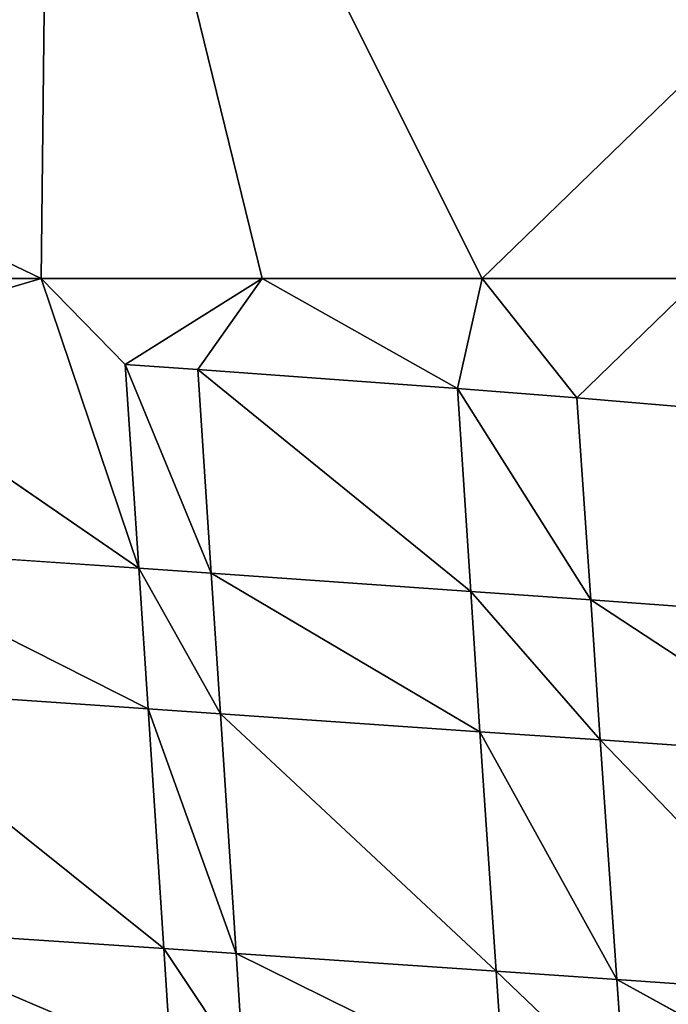
# Model space of a CAD drawing. Units: inches. Extents: x -41.3 to 41.3, y -18.5 to 17.7.
# Drawn here: x 32.4 to 34.6, y 9.3 to 12.7 of the extents above; entities that cross this region are included whole.
import ezdxf

# ---------------------------------------------------------------- set-up
doc = ezdxf.new("R2010")
doc.units = ezdxf.units.IN
doc.header["$MEASUREMENT"] = 0
doc.layers.add('SEAT-UPHOLSTERY', color=5, linetype='Continuous')

msp = doc.modelspace()

# ---------------------------------------------------------------- linework, layer by layer
at = {"layer": 'SEAT-UPHOLSTERY'}
for points, invisible_edges in [([(-35.0284, 12.4677, 2.7548), (-35.0284, 12.4677, 2.7548), (-41.115, 17.4697, 2.7548), (35.0195, 12.4677, 2.7548)], 15), ([(-41.115, 17.4697, 2.7548), (-41.115, 17.4697, 2.7548), (41.0979, 17.4643, 2.7548), (35.0195, 12.4677, 2.7548)], 15), ([(-34.9406, 12.4058, 2.7548), (-34.9406, 12.4058, 2.7548), (-35.0284, 12.4677, 2.7548), (34.9317, 12.4058, 2.7548)], 13), ([(34.9317, 12.4058, 2.7548), (34.9317, 12.4058, 2.7548), (-35.0284, 12.4677, 2.7548), (35.0195, 12.4677, 2.7548)], 6), ([(34.8531, 12.3324, 2.7548), (34.8531, 12.3324, 2.7548), (-34.9406, 12.4058, 2.7548), (34.9317, 12.4058, 2.7548)], 6), ([(-34.8621, 12.3324, 2.7548), (-34.8621, 12.3324, 2.7548), (-34.9406, 12.4058, 2.7548), (34.8531, 12.3324, 2.7548)], 13), ([(-34.7943, 12.249, 2.7548), (-34.7943, 12.249, 2.7548), (-34.8621, 12.3324, 2.7548), (34.7853, 12.249, 2.7548)], 13), ([(34.7853, 12.249, 2.7548), (34.7853, 12.249, 2.7548), (-34.8621, 12.3324, 2.7548), (34.8531, 12.3324, 2.7548)], 6), ([(-34.7384, 12.1572, 2.7548), (-34.7384, 12.1572, 2.7548), (-34.7943, 12.249, 2.7548), (34.7295, 12.1572, 2.7548)], 13), ([(34.7295, 12.1572, 2.7548), (34.7295, 12.1572, 2.7548), (-34.7943, 12.249, 2.7548), (34.7853, 12.249, 2.7548)], 6), ([(34.6867, 12.0586, 2.7548), (34.6867, 12.0586, 2.7548), (-34.7384, 12.1572, 2.7548), (34.7295, 12.1572, 2.7548)], 6), ([(-34.6956, 12.0586, 2.7548), (-34.6956, 12.0586, 2.7548), (-34.7384, 12.1572, 2.7548), (34.6867, 12.0586, 2.7548)], 13), ([(29.7472, 6.1131, 2.7548), (29.7472, 6.1131, 2.7548), (-34.6956, 12.0586, 2.7548), (34.6867, 12.0586, 2.7548)], 15), ([(34.6867, 12.0586, 2.7548), (34.6867, 12.0586, 2.7548), (34.6577, 11.9552, 2.7548), (29.7472, 6.1131, 2.7548)], 13), ([(34.6577, 11.9552, 2.7548), (34.6577, 11.9552, 2.7548), (34.643, 11.8487, 2.7548), (29.7472, 6.1131, 2.7548)], 13), ([(29.7472, 6.1131, 2.7548), (29.7472, 6.1131, 2.7548), (34.643, 11.8487, 2.7548), (34.643, 11.7412, 2.7548)], 11), ([(34.643, 11.7412, 2.7548), (34.643, 11.7412, 2.7548), (34.6577, 11.6348, 2.7548), (29.7472, 6.1131, 2.7548)], 13), ([(34.6577, 11.6348, 2.7548), (34.6577, 11.6348, 2.7548), (34.6867, 11.5313, 2.7548), (29.7472, 6.1131, 2.7548)], 13), ([(32.8061, 10.8155, 26.9026), (32.8061, 10.8155, 26.9026), (31.7099, 11.5691, 26.8081), (31.7558, 10.8867, 26.8826)], 4), ([(29.7472, 6.1131, 2.7548), (29.7472, 6.1131, 2.7548), (34.6867, 11.5313, 2.7548), (34.7295, 11.4327, 2.7548)], 11), ([(34.7295, 11.4327, 2.7548), (34.7295, 11.4327, 2.7548), (34.7853, 11.3409, 2.7548), (29.7472, 6.1131, 2.7548)], 13), ([(34.2875, 11.391, 26.709), (34.2875, 11.391, 26.709), (34.3346, 10.7083, 26.7895), (35.1019, 10.6514, 26.6812)], 9), ([(34.2875, 11.391, 26.709), (34.2875, 11.391, 26.709), (35.1019, 10.6514, 26.6812), (35.0461, 11.3265, 26.5797)], 2), ([(34.7853, 11.3409, 2.7548), (34.7853, 11.3409, 2.7548), (34.8531, 11.2575, 2.7548), (29.7472, 6.1131, 2.7548)], 13), ([(29.7472, 6.1131, 2.7548), (29.7472, 6.1131, 2.7548), (34.8531, 11.2575, 2.7548), (34.9317, 11.1842, 2.7548)], 11), ([(34.9317, 11.1842, 2.7548), (34.9317, 11.1842, 2.7548), (35.0195, 11.1222, 2.7548), (29.7472, 6.1131, 2.7548)], 13), ([(29.7472, 6.1131, 2.7548), (29.7472, 6.1131, 2.7548), (35.8377, 11.1222, 2.7548), (35.8377, -11.1543, 2.7548)], 15), ([(29.7472, 6.1131, 2.7548), (29.7472, 6.1131, 2.7548), (35.7423, 11.0727, 2.7548), (35.8377, 11.1222, 2.7548)], 11), ([(35.0195, 11.1222, 2.7548), (35.0195, 11.1222, 2.7548), (35.1149, 11.0727, 2.7548), (29.7472, 6.1131, 2.7548)], 13), ([(29.7472, 6.1131, 2.7548), (29.7472, 6.1131, 2.7548), (35.1149, 11.0727, 2.7548), (35.2161, 11.0368, 2.7548)], 11), ([(35.641, 11.0368, 2.7548), (35.641, 11.0368, 2.7548), (35.7423, 11.0727, 2.7548), (29.7472, 6.1131, 2.7548)], 13), ([(35.5358, 11.0149, 2.7548), (35.5358, 11.0149, 2.7548), (35.641, 11.0368, 2.7548), (29.7472, 6.1131, 2.7548)], 13), ([(35.2161, 11.0368, 2.7548), (35.2161, 11.0368, 2.7548), (35.3214, 11.0149, 2.7548), (29.7472, 6.1131, 2.7548)], 13), ([(35.3214, 11.0149, 2.7548), (35.3214, 11.0149, 2.7548), (35.4286, 11.0076, 2.7548), (29.7472, 6.1131, 2.7548)], 13), ([(29.7472, 6.1131, 2.7548), (29.7472, 6.1131, 2.7548), (35.4286, 11.0076, 2.7548), (35.5358, 11.0149, 2.7548)], 11), ([(34.4224, 9.4249, 26.8776), (34.4224, 9.4249, 26.8776), (34.4498, 9.0372, 26.8845), (35.2241, 8.9832, 26.7954)], 4)]:
    msp.add_3dface(points, dxfattribs=dict(at, invisible_edges=invisible_edges))
for points in [[(29.5231, 13.2131, 26.6655), (29.5231, 13.2131, 26.6655), (32.4757, 11.7949, 26.8099), (32.5086, 14.711, 26.9896)], [(32.5086, 14.711, 26.9896), (32.5086, 14.711, 26.9896), (32.4757, 11.7949, 26.8099), (33.2237, 11.7947, 26.7826)], [(33.2237, 11.7947, 26.7826), (33.2237, 11.7947, 26.7826), (33.9675, 11.7944, 26.701), (32.5086, 14.711, 26.9896)], [(33.9675, 11.7944, 26.701), (33.9675, 11.7944, 26.701), (35.4287, 13.2121, 26.6654), (32.5086, 14.711, 26.9896)], [(29.5231, 13.2131, 26.6655), (29.5231, 13.2131, 26.6655), (31.7277, 11.7947, 26.7826), (32.4757, 11.7949, 26.8099)], [(33.9675, 11.7944, 26.701), (33.9675, 11.7944, 26.701), (34.7037, 11.7947, 26.5656), (35.4287, 13.2121, 26.6654)], [(32.8061, 10.8155, 26.9026), (32.8061, 10.8155, 26.9026), (32.4757, 11.7949, 26.8099), (31.7099, 11.5691, 26.8081)], [(32.4757, 11.7949, 26.8099), (32.4757, 11.7949, 26.8099), (31.7277, 11.7947, 26.7826), (31.7099, 11.5691, 26.8081)], [(32.7601, 11.5038, 26.8371), (32.7601, 11.5038, 26.8371), (32.4757, 11.7949, 26.8099), (32.8061, 10.8155, 26.9026)], [(32.7601, 11.5038, 26.8371), (32.7601, 11.5038, 26.8371), (33.2237, 11.7947, 26.7826), (32.4757, 11.7949, 26.8099)], [(33.0054, 11.4869, 26.8297), (33.0054, 11.4869, 26.8297), (33.2237, 11.7947, 26.7826), (32.7601, 11.5038, 26.8371)], [(33.2237, 11.7947, 26.7826), (33.2237, 11.7947, 26.7826), (33.0054, 11.4869, 26.8297), (33.8833, 11.4226, 26.7613)], [(33.9675, 11.7944, 26.701), (33.9675, 11.7944, 26.701), (33.2237, 11.7947, 26.7826), (33.8833, 11.4226, 26.7613)], [(34.2875, 11.391, 26.709), (34.2875, 11.391, 26.709), (33.9675, 11.7944, 26.701), (33.8833, 11.4226, 26.7613)], [(34.7037, 11.7947, 26.5656), (34.7037, 11.7947, 26.5656), (33.9675, 11.7944, 26.701), (34.2875, 11.391, 26.709)], [(35.0461, 11.3265, 26.5797), (35.0461, 11.3265, 26.5797), (34.7037, 11.7947, 26.5656), (34.2875, 11.391, 26.709)], [(33.051, 10.7981, 26.8954), (33.051, 10.7981, 26.8954), (32.7601, 11.5038, 26.8371), (32.8061, 10.8155, 26.9026)], [(33.0054, 11.4869, 26.8297), (33.0054, 11.4869, 26.8297), (32.7601, 11.5038, 26.8371), (33.051, 10.7981, 26.8954)], [(33.0054, 11.4869, 26.8297), (33.0054, 11.4869, 26.8297), (33.051, 10.7981, 26.8954), (33.9286, 10.7365, 26.8346)], [(33.8833, 11.4226, 26.7613), (33.8833, 11.4226, 26.7613), (33.0054, 11.4869, 26.8297), (33.9286, 10.7365, 26.8346)], [(33.8833, 11.4226, 26.7613), (33.8833, 11.4226, 26.7613), (34.3346, 10.7083, 26.7895), (34.2875, 11.391, 26.709)], [(33.8833, 11.4226, 26.7613), (33.8833, 11.4226, 26.7613), (33.9286, 10.7365, 26.8346), (34.3346, 10.7083, 26.7895)], [(31.7558, 10.8867, 26.8826), (31.7558, 10.8867, 26.8826), (32.8374, 10.3397, 26.9385), (32.8061, 10.8155, 26.9026)], [(31.7883, 10.4119, 26.9229), (31.7883, 10.4119, 26.9229), (32.8374, 10.3397, 26.9385), (31.7558, 10.8867, 26.8826)], [(32.8061, 10.8155, 26.9026), (32.8061, 10.8155, 26.9026), (33.0818, 10.3224, 26.9315), (33.051, 10.7981, 26.8954)], [(32.8374, 10.3397, 26.9385), (32.8374, 10.3397, 26.9385), (33.0818, 10.3224, 26.9315), (32.8061, 10.8155, 26.9026)], [(33.9286, 10.7365, 26.8346), (33.9286, 10.7365, 26.8346), (33.051, 10.7981, 26.8954), (33.9594, 10.2621, 26.8745)], [(33.051, 10.7981, 26.8954), (33.051, 10.7981, 26.8954), (33.0818, 10.3224, 26.9315), (33.9594, 10.2621, 26.8745)], [(34.3346, 10.7083, 26.7895), (34.3346, 10.7083, 26.7895), (33.9286, 10.7365, 26.8346), (34.3664, 10.2348, 26.8328)], [(33.9286, 10.7365, 26.8346), (33.9286, 10.7365, 26.8346), (33.9594, 10.2621, 26.8745), (34.3664, 10.2348, 26.8328)], [(34.3346, 10.7083, 26.7895), (34.3346, 10.7083, 26.7895), (34.3664, 10.2348, 26.8328), (35.1384, 10.1804, 26.7344)], [(34.3346, 10.7083, 26.7895), (34.3346, 10.7083, 26.7895), (35.1384, 10.1804, 26.7344), (35.1019, 10.6514, 26.6812)], [(32.8905, 9.529, 26.9763), (32.8905, 9.529, 26.9763), (31.7883, 10.4119, 26.9229), (31.8428, 9.599, 26.9659)], [(32.8905, 9.529, 26.9763), (32.8905, 9.529, 26.9763), (32.8374, 10.3397, 26.9385), (31.7883, 10.4119, 26.9229)], [(32.8374, 10.3397, 26.9385), (32.8374, 10.3397, 26.9385), (33.1349, 9.5122, 26.9694), (33.0818, 10.3224, 26.9315)], [(33.1349, 9.5122, 26.9694), (33.1349, 9.5122, 26.9694), (32.8374, 10.3397, 26.9385), (32.8905, 9.529, 26.9763)], [(33.9594, 10.2621, 26.8745), (33.9594, 10.2621, 26.8745), (33.0818, 10.3224, 26.9315), (34.014, 9.4523, 26.9161)], [(33.0818, 10.3224, 26.9315), (33.0818, 10.3224, 26.9315), (33.1349, 9.5122, 26.9694), (34.014, 9.4523, 26.9161)], [(33.9594, 10.2621, 26.8745), (33.9594, 10.2621, 26.8745), (34.4224, 9.4249, 26.8776), (34.3664, 10.2348, 26.8328)], [(34.014, 9.4523, 26.9161), (34.014, 9.4523, 26.9161), (34.4224, 9.4249, 26.8776), (33.9594, 10.2621, 26.8745)], [(35.1384, 10.1804, 26.7344), (35.1384, 10.1804, 26.7344), (34.3664, 10.2348, 26.8328), (35.1975, 9.3711, 26.7879)], [(34.3664, 10.2348, 26.8328), (34.3664, 10.2348, 26.8328), (34.4224, 9.4249, 26.8776), (35.1975, 9.3711, 26.7879)], [(32.9159, 9.142, 26.9828), (32.9159, 9.142, 26.9828), (31.8428, 9.599, 26.9659), (31.8684, 9.2103, 26.9743)], [(32.9159, 9.142, 26.9828), (32.9159, 9.142, 26.9828), (32.8905, 9.529, 26.9763), (31.8428, 9.599, 26.9659)], [(33.1606, 9.1254, 26.9758), (33.1606, 9.1254, 26.9758), (32.8905, 9.529, 26.9763), (32.9159, 9.142, 26.9828)], [(33.1606, 9.1254, 26.9758), (33.1606, 9.1254, 26.9758), (33.1349, 9.5122, 26.9694), (32.8905, 9.529, 26.9763)], [(34.014, 9.4523, 26.9161), (34.014, 9.4523, 26.9161), (33.1349, 9.5122, 26.9694), (34.0409, 9.0652, 26.9227)], [(33.1349, 9.5122, 26.9694), (33.1349, 9.5122, 26.9694), (33.1606, 9.1254, 26.9758), (34.0409, 9.0652, 26.9227)], [(34.0409, 9.0652, 26.9227), (34.0409, 9.0652, 26.9227), (34.4498, 9.0372, 26.8845), (34.014, 9.4523, 26.9161)], [(34.4498, 9.0372, 26.8845), (34.4498, 9.0372, 26.8845), (34.4224, 9.4249, 26.8776), (34.014, 9.4523, 26.9161)], [(34.4224, 9.4249, 26.8776), (34.4224, 9.4249, 26.8776), (35.2241, 8.9832, 26.7954), (35.1975, 9.3711, 26.7879)]]:
    msp.add_3dface(points, dxfattribs=at)

doc.saveas('drawing.dxf')
